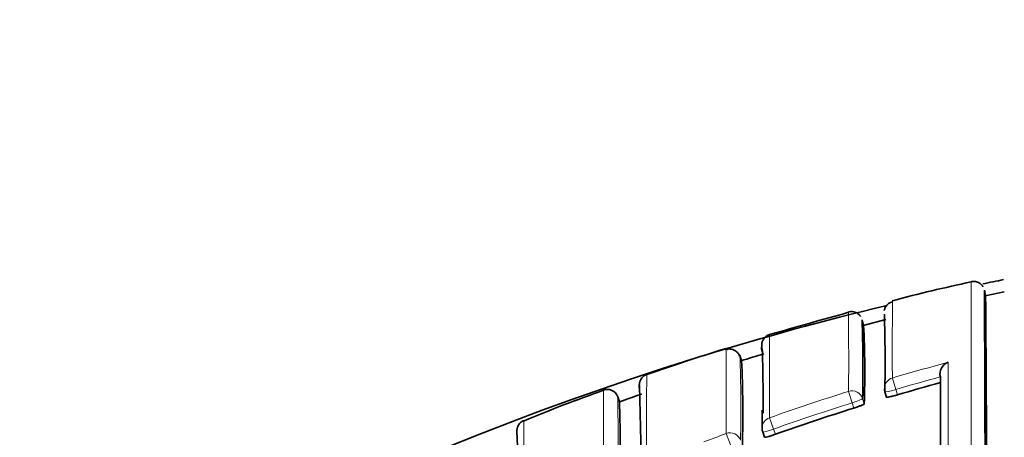
# Model space of a CAD drawing. Units: millimetres. Extents: x 0 to 1478, y 0 to 1758.
# Drawn here: x 722 to 731, y 1678 to 1682 of the extents above; entities that cross this region are included whole.
import ezdxf
from ezdxf import colors
from ezdxf.entities.mleader import LeaderData, LeaderLine
from ezdxf.math import Vec2, Vec3

# ---------------------------------------------------------------- set-up
doc = ezdxf.new("R2010")
doc.units = ezdxf.units.MM
doc.layers.add('DV2_Défaut', color=7, linetype='Continuous')
doc.layers.add('Défaut', color=7, linetype='Continuous')

# ---------------------------------------------------------------- blocks, each defined once
blk = doc.blocks.new('_DOT')
at = {"color": 0}
blk.add_line((0, 0), (-1, 0), dxfattribs=at)
at = {"color": 0, "const_width": 0.333}
blk.add_lwpolyline([(-0.1665, 0, 1), (0.1665, 0, 1)], format="xyb", close=True, dxfattribs=at)
blk = doc.blocks.new('SE1')
at = {"layer": 'DV2_Défaut', "color": 7, "linetype": 'Continuous', "lineweight": 35}
for p, q in [((731.0783, 1679.2809), (731.0674, 1679.3302)), ((731.246, 1679.3151), (731.0756, 1679.2784)), ((729.9848, 1679.0149), (729.9717, 1679.0637)), ((730.1826, 1679.0665), (729.9811, 1679.0128)), ((728.8911, 1678.6971), (728.876, 1678.7453)), ((730.6724, 1678.5519), (730.6723, 1678.5521)), ((730.1747, 1678.4173), (730.1889, 1678.3698)), ((727.7972, 1678.3266), (727.7801, 1678.3737)), ((729.0797, 1678.0571), (729.0965, 1678.0104))]:
    blk.add_line(p, q, dxfattribs=at)
at = {"layer": 'DV2_Défaut', "color": 7, "linetype": 'Continuous', "lineweight": 18}
for p, q in [((730.2423, 1678.5416), (730.2727, 1678.4383)), ((729.8501, 1678.4219), (729.8825, 1678.3192)), ((730.2727, 1678.4383), (730.287, 1678.3906)), ((729.8972, 1678.2716), (729.8825, 1678.3192)), ((729.9756, 1678.3563), (729.9903, 1678.3089)), ((729.1406, 1678.1848), (729.1766, 1678.0831)), ((728.7518, 1678.0432), (728.7896, 1677.9422)), ((729.1766, 1678.0831), (729.1934, 1678.0362))]:
    blk.add_line(p, q, dxfattribs=at)
at = {"layer": 'DV2_Défaut', "color": 7, "linetype": 'Continuous', "lineweight": 35}
for centre, radius, start, end in [((734.126, 1664.5726), 15.1684, 102.09292, 104.83056), ((736.646, 1652.4612), 27.5, 101.33857, 101.73601), ((287.0012, 1676.8023), 444.0734, 359.901504, 0.326127), ((440.7886, 1676.7734), 290.3004, 359.843233, 0.494805), ((736.646, 1652.4612), 27.5, 103.59723, 107.12921), ((793.9206, 1678.8034), 63.6789, 179.609277, 179.61006), ((762.4073, 1562.3172), 121.2664, 105.573835, 105.921286), ((714.4762, 1678.6844), 15.7007, 359.02593, 1.56996), ((713.8682, 1678.6235), 16.1096, 359.04965, 1.56478), ((720.9399, 1678.5895), 9.0548, 358.22443, 2.69346), ((735.647, 1656.7955), 23.0669, 107.39509, 109.25329), ((680.0479, 1678.3299), 48.7047, 0.5645, 0.56521), ((715.1432, 1678.2822), 13.7406, 1.92592, 1.93016), ((733.076, 1665.3978), 13.9426, 106.61316, 107.48727), ((716.1074, 1678.3556), 12.9757, 359.43317, 1.99281), ((736.646, 1652.4612), 27.5, 107.35483, 144.90258), ((717.6913, 1678.2171), 11.2099, 358.57252, 2.45502), ((730.7799, 1678.5785), 0.1107, 109.485, 193.78348), ((696.2578, 1677.3879), 31.7345, 358.32945, 1.96211), ((736.4251, 1657.5895), 21.6879, 105.38145, 106.4404), ((-126.1027, 1676.3522), 856.7779, 0.0821434, 0.1471057), ((732.8757, 1663.7186), 15.6125, 109.5461, 112.34714), ((727.686, 1678.3404), 0.0994, 19.48614, 110.31553), ((731.6243, 1667.974), 11.0375, 109.19265, 110.28782), ((730.2705, 1678.446), 0.1, 180.11219, 196.69676), ((624.5336, 1676.6883), 103.2764, 359.777214, 0.909225), ((741.1538, 1678.2457), 12.0803, 179.95982, 180.75703), ((736.4506, 1657.5063), 21.7749, 107.51537, 109.46834), ((702.8966, 1676.9397), 24.006, 357.58623, 2.68268), ((729.1738, 1678.0908), 0.1, 180.1102, 199.7229)]:
    blk.add_arc(centre, radius, start, end, dxfattribs=at)
at = {"layer": 'DV2_Défaut', "color": 7, "linetype": 'Continuous', "lineweight": 18}
for centre, radius, start, end in [((-1667.7664, 1676.584), 2398.7161, 359.9882736, 0.0674064), ((793.9206, 1678.8034), 63.6789, 179.61006, 180.235522), ((661.7399, 1678.6772), 68.1107, 359.785289, 0.384433), ((771.7004, 1678.4797), 42.5608, 179.39129, 180.39698), ((680.0479, 1678.3299), 48.7047, 359.6628, 0.5645), ((715.1432, 1678.2822), 13.7406, 358.75762, 1.92592), ((736.4257, 1657.5775), 21.857, 105.06997, 106.43363), ((736.4255, 1657.5883), 21.7389, 105.34613, 106.44126), ((736.4491, 1657.5019), 21.9362, 107.50731, 109.46115), ((552.0391, 1676.6452), 175.7495, 359.897681, 0.563571), ((736.4507, 1657.5064), 21.8246, 107.51504, 109.46922), ((884.4535, 1676.7976), 157.5204, 179.504222, 180.282984), ((736.4883, 1657.3954), 22.0496, 110.54039, 111.09542)]:
    blk.add_arc(centre, radius, start, end, dxfattribs=at)
for centre, major_axis, ratio, start_param, end_param in [((729.1703, 1678.7961), (0.1, -0.0007), 0.999782, 3.171261, 3.43657), ((730.2705, 1678.446), (0.1, 0.0002), 0.996549, 1.854726, 3.141593), ((729.88, 1678.3269), (-0.1, -0.0004), 0.996461, 3.437885, 5.013243), ((730.2705, 1678.446), (0.0958, 0.0287), 0.080132, 3.141329, 4.711889), ((729.88, 1678.3269), (0.0955, 0.0296), 0.080722, 4.712624, 6.258561), ((729.1738, 1678.0908), (0.1, 0.0002), 0.996275, 1.907361, 3.141594), ((728.7867, 1677.9499), (-0.1, -0.0004), 0.99617, 3.490172, 5.06551), ((729.1738, 1678.0908), (0.0941, 0.0337), 0.081833, 3.141284, 4.711873)]:
    blk.add_ellipse(centre, major_axis=major_axis, ratio=ratio, start_param=start_param, end_param=end_param, dxfattribs=at)
at = {"layer": 'DV2_Défaut', "color": 7, "linetype": 'Continuous', "lineweight": 35}
for centre, major_axis, ratio, start_param, end_param in [((730.2705, 1678.446), (0.1, 0.0002), 0.996549, 3.141593, 3.43009), ((730.2705, 1678.446), (0.0958, 0.0287), 0.080132, 3.117897, 3.141329), ((729.1738, 1678.0908), (0.1, 0.0002), 0.996275, 3.141594, 3.187037), ((729.1738, 1678.0908), (0.0941, 0.0337), 0.081833, 3.112642, 3.141284)]:
    blk.add_ellipse(centre, major_axis=major_axis, ratio=ratio, start_param=start_param, end_param=end_param, dxfattribs=at)
for points, knots in [([(731.0552, 1679.3595), (731.0534, 1679.3628), (731.0488, 1679.371), (731.0296, 1679.391), (730.9985, 1679.4063), (730.9673, 1679.411), (730.9524, 1679.406), (730.9483, 1679.4046)], [0, 0, 0, 0, 0.126391, 0.363784, 0.631942, 0.912637, 1, 1, 1, 1]), ([(730.2458, 1679.225), (730.2387, 1679.2238), (730.2232, 1679.221), (730.2019, 1679.2058), (730.186, 1679.1879), (730.1772, 1679.1723), (730.1725, 1679.16), (730.1704, 1679.1518), (730.17, 1679.1495), (730.1698, 1679.1483)], [0, 0, 0, 0, 0.097207, 0.247804, 0.379348, 0.49913, 0.627463, 0.818017, 1, 1, 1, 1]), ([(729.9571, 1679.0936), (729.9559, 1679.096), (729.9522, 1679.1028), (729.9314, 1679.123), (729.8976, 1679.1373), (729.8653, 1679.1399), (729.8518, 1679.1342), (729.8492, 1679.1331)], [0, 0, 0, 0, 0.110192, 0.371641, 0.65337, 0.943591, 1, 1, 1, 1]), ([(729.1419, 1678.9315), (729.1312, 1678.9274), (729.1141, 1678.9205), (729.0943, 1678.9017), (729.0831, 1678.8849), (729.077, 1678.8713), (729.0735, 1678.8597), (729.0719, 1678.8508), (729.0711, 1678.8443), (729.0709, 1678.8396), (729.0707, 1678.8341), (729.0705, 1678.8249), (729.0704, 1678.8072), (729.0703, 1678.7967)], [0, 0, 0, 0, 0.008878, 0.016804, 0.023942, 0.031017, 0.040358, 0.057713, 0.088385, 0.148101, 0.279471, 0.641114, 1, 1, 1, 1]), ([(728.8716, 1678.7416), (728.8708, 1678.7452), (728.8683, 1678.7512), (728.8503, 1678.7767), (728.8139, 1678.7992), (728.775, 1678.8047), (728.7591, 1678.7981), (728.7552, 1678.7964)], [0, 0, 0, 0, 0.24818, 0.494367, 0.715605, 0.939002, 1, 1, 1, 1]), ([(728.0409, 1678.5717), (728.0355, 1678.5702), (728.0223, 1678.5666), (728.0041, 1678.5519), (727.9896, 1678.5343), (727.9818, 1678.5193), (727.9778, 1678.508), (727.9754, 1678.4983), (727.9742, 1678.4907), (727.9737, 1678.4853), (727.9735, 1678.4814), (727.9734, 1678.4763), (727.9733, 1678.468), (727.9732, 1678.4544), (727.9731, 1678.4491)], [0, 0, 0, 0, 0.004766, 0.013637, 0.02132, 0.028015, 0.034601, 0.043559, 0.060637, 0.093409, 0.159062, 0.311961, 0.77384, 1, 1, 1, 1]), ([(730.287, 1678.3906), (730.2763, 1678.3874), (730.2654, 1678.3844), (730.2552, 1678.3816), (730.245, 1678.3789), (730.2352, 1678.3765), (730.2267, 1678.3745), (730.2181, 1678.3726), (730.2106, 1678.371), (730.2047, 1678.3701), (730.1988, 1678.3691), (730.1944, 1678.3687), (730.1918, 1678.3688), (730.1899, 1678.3689), (730.1889, 1678.3693), (730.1889, 1678.37)], [0, 0, 0, 0, 0.211823, 0.211823, 0.211823, 0.423646, 0.423646, 0.423646, 0.635468, 0.635468, 0.635468, 0.84729, 0.84729, 0.84729, 1, 1, 1, 1]), ([(729.9903, 1678.3089), (729.9903, 1678.308), (729.9884, 1678.3065), (729.9849, 1678.3045), (729.9814, 1678.3025), (729.9761, 1678.3), (729.9694, 1678.2972), (729.9627, 1678.2944), (729.9545, 1678.2912), (729.9454, 1678.2879), (729.9364, 1678.2846), (729.9262, 1678.2811), (729.9158, 1678.2776), (729.9097, 1678.2756), (729.9035, 1678.2736), (729.8972, 1678.2716)], [0, 0, 0, 0, 0.218376, 0.218376, 0.218376, 0.436752, 0.436752, 0.436752, 0.655128, 0.655128, 0.655128, 0.873503, 0.873503, 0.873503, 1, 1, 1, 1]), ([(726.9391, 1678.1595), (726.9364, 1678.1588), (726.9252, 1678.1559), (726.9084, 1678.1424), (726.8932, 1678.125), (726.8849, 1678.1096), (726.8806, 1678.098), (726.878, 1678.0879), (726.8768, 1678.0802), (726.8763, 1678.0746), (726.8761, 1678.0706), (726.8759, 1678.0656), (726.8758, 1678.0574), (726.8757, 1678.0509)], [0, 0, 0, 0, 0.003126, 0.014863, 0.025038, 0.033993, 0.042912, 0.055155, 0.078724, 0.122704, 0.211091, 0.41551, 1, 1, 1, 1]), ([(729.1934, 1678.0362), (729.1828, 1678.0325), (729.1721, 1678.0288), (729.162, 1678.0256), (729.152, 1678.0223), (729.1423, 1678.0194), (729.1339, 1678.017), (729.1255, 1678.0146), (729.118, 1678.0127), (729.1122, 1678.0114), (729.1064, 1678.0101), (729.1019, 1678.0095), (729.0993, 1678.0095), (729.0974, 1678.0095), (729.0964, 1678.0099), (729.0964, 1678.0106)], [0, 0, 0, 0, 0.211127, 0.211127, 0.211127, 0.422255, 0.422255, 0.422255, 0.633381, 0.633381, 0.633381, 0.844508, 0.844508, 0.844508, 1, 1, 1, 1])]:
    blk.add_open_spline(points, degree=3, knots=knots, dxfattribs=at)
at = {"layer": 'DV2_Défaut', "color": 7, "linetype": 'Continuous', "lineweight": 18}
for points, knots in [([(730.7429, 1678.6828), (730.7428, 1678.6207), (730.7428, 1678.5545), (730.7428, 1678.4842), (730.7428, 1678.4464), (730.7427, 1678.4075), (730.7427, 1678.3674), (730.7427, 1678.3272), (730.7427, 1678.286), (730.7427, 1678.2435), (730.7426, 1678.2011), (730.7426, 1678.1575), (730.7426, 1678.1128), (730.7426, 1678.1016), (730.7426, 1678.0904), (730.7426, 1678.0791), (730.7425, 1678.0376), (730.7425, 1677.9952), (730.7425, 1677.9518), (730.7425, 1677.9084), (730.7425, 1677.8641), (730.7424, 1677.8188), (730.7424, 1677.7694), (730.7424, 1677.7189), (730.7424, 1677.6673), (730.7424, 1677.6451), (730.7423, 1677.6227), (730.7424, 1677.6001)], [0, 0, 0, 0, 0.222149, 0.222149, 0.222149, 0.341586, 0.341586, 0.341586, 0.461023, 0.461023, 0.461023, 0.580459, 0.580459, 0.580459, 0.610317, 0.610317, 0.610317, 0.719741, 0.719741, 0.719741, 0.829162, 0.829162, 0.829162, 0.948596, 0.948596, 0.948596, 1, 1, 1, 1]), ([(728.0405, 1678.5731), (728.0405, 1678.5731), (728.0405, 1678.5731), (728.0405, 1678.573), (728.0404, 1678.5727), (728.0404, 1678.5709), (728.0403, 1678.5678), (728.0403, 1678.5662), (728.0402, 1678.5643), (728.0402, 1678.5621), (728.0401, 1678.5575), (728.04, 1678.5517), (728.04, 1678.5444), (728.0399, 1678.5372), (728.0398, 1678.5286), (728.0397, 1678.5186), (728.0397, 1678.5137), (728.0397, 1678.5084), (728.0396, 1678.5027), (728.0395, 1678.4914), (728.0395, 1678.4788), (728.0394, 1678.4648), (728.0394, 1678.4578), (728.0393, 1678.4505), (728.0393, 1678.4429), (728.0392, 1678.4276), (728.0391, 1678.411), (728.0391, 1678.3931), (728.039, 1678.3752), (728.0389, 1678.3559), (728.0389, 1678.3354), (728.0388, 1678.3252), (728.0388, 1678.3146), (728.0388, 1678.3037), (728.0387, 1678.2819), (728.0386, 1678.2588), (728.0386, 1678.2345), (728.0386, 1678.2223), (728.0385, 1678.2098), (728.0385, 1678.197), (728.0385, 1678.1714), (728.0384, 1678.1445), (728.0384, 1678.1163), (728.0383, 1678.0882), (728.0383, 1678.0588), (728.0382, 1678.0282), (728.0382, 1678.0129), (728.0382, 1677.9973), (728.0382, 1677.9814), (728.0382, 1677.9495), (728.0381, 1677.9165), (728.0381, 1677.8822), (728.0381, 1677.8651), (728.0381, 1677.8476), (728.0381, 1677.8299), (728.038, 1677.7944), (728.038, 1677.7577), (728.038, 1677.7199), (728.038, 1677.682), (728.038, 1677.643), (728.0379, 1677.6028), (728.0379, 1677.5827), (728.0379, 1677.5623), (728.0379, 1677.5416), (728.0379, 1677.5002), (728.0379, 1677.4577), (728.0379, 1677.4141), (728.0379, 1677.3922), (728.0379, 1677.3701), (728.0379, 1677.3477), (728.0379, 1677.3029), (728.0378, 1677.257), (728.0378, 1677.2099), (728.0378, 1677.1629), (728.0378, 1677.1147), (728.0378, 1677.0655), (728.0378, 1677.0408), (728.0378, 1677.0159), (728.0378, 1676.9908), (728.0378, 1676.9404), (728.0377, 1676.889), (728.0377, 1676.8365), (728.0377, 1676.7463), (728.0376, 1676.6529), (728.0376, 1676.5565)], [0, 0, 0, 0, 0.005432, 0.005432, 0.005432, 0.049215, 0.049215, 0.049215, 0.071107, 0.071107, 0.071107, 0.114889, 0.114889, 0.114889, 0.158672, 0.158672, 0.158672, 0.180563, 0.180563, 0.180563, 0.224345, 0.224345, 0.224345, 0.246236, 0.246236, 0.246236, 0.290018, 0.290018, 0.290018, 0.333799, 0.333799, 0.333799, 0.35569, 0.35569, 0.35569, 0.399471, 0.399471, 0.399471, 0.421361, 0.421361, 0.421361, 0.465142, 0.465142, 0.465142, 0.508922, 0.508922, 0.508922, 0.530812, 0.530812, 0.530812, 0.574592, 0.574592, 0.574592, 0.596482, 0.596482, 0.596482, 0.640261, 0.640261, 0.640261, 0.68404, 0.68404, 0.68404, 0.70593, 0.70593, 0.70593, 0.749709, 0.749709, 0.749709, 0.771598, 0.771598, 0.771598, 0.815376, 0.815376, 0.815376, 0.859154, 0.859154, 0.859154, 0.881043, 0.881043, 0.881043, 0.92482, 0.92482, 0.92482, 1, 1, 1, 1]), ([(727.655, 1676.3792), (727.6549, 1676.4475), (727.6549, 1676.5143), (727.6548, 1676.5796), (727.6548, 1676.6066), (727.6547, 1676.6334), (727.6547, 1676.6599), (727.6546, 1676.7129), (727.6546, 1676.7649), (727.6545, 1676.8158), (727.6545, 1676.8412), (727.6544, 1676.8664), (727.6544, 1676.8913), (727.6543, 1676.9411), (727.6542, 1676.9898), (727.6541, 1677.0374), (727.6541, 1677.085), (727.654, 1677.1315), (727.6539, 1677.1769), (727.6538, 1677.1996), (727.6538, 1677.222), (727.6538, 1677.2441), (727.6537, 1677.2883), (727.6536, 1677.3314), (727.6535, 1677.3734), (727.6535, 1677.3944), (727.6534, 1677.415), (727.6534, 1677.4354), (727.6533, 1677.4762), (727.6532, 1677.5159), (727.6531, 1677.5543), (727.6531, 1677.5928), (727.653, 1677.63), (727.6529, 1677.6661), (727.6529, 1677.6842), (727.6528, 1677.7019), (727.6528, 1677.7193), (727.6527, 1677.7542), (727.6527, 1677.7879), (727.6526, 1677.8203), (727.6526, 1677.8366), (727.6525, 1677.8525), (727.6525, 1677.8681), (727.6524, 1677.8993), (727.6524, 1677.9293), (727.6523, 1677.9581), (727.6523, 1677.9868), (727.6522, 1678.0143), (727.6522, 1678.0405), (727.6521, 1678.0537), (727.6521, 1678.0665), (727.6521, 1678.079), (727.652, 1678.1039), (727.652, 1678.1276), (727.652, 1678.15), (727.652, 1678.1612), (727.6519, 1678.1721), (727.6519, 1678.1827), (727.6519, 1678.2038), (727.6519, 1678.2236), (727.6518, 1678.2421), (727.6518, 1678.2607), (727.6518, 1678.2779), (727.6518, 1678.2937), (727.6518, 1678.3017), (727.6518, 1678.3093), (727.6517, 1678.3166), (727.6517, 1678.3311), (727.6517, 1678.3443), (727.6517, 1678.3562), (727.6517, 1678.3621), (727.6517, 1678.3677), (727.6517, 1678.373), (727.6517, 1678.3835), (727.6517, 1678.3927), (727.6516, 1678.4005), (727.6516, 1678.4083), (727.6516, 1678.4148), (727.6516, 1678.4198), (727.6516, 1678.4223), (727.6516, 1678.4245), (727.6516, 1678.4264), (727.6516, 1678.43), (727.6516, 1678.4323), (727.6516, 1678.4332), (727.6516, 1678.4335), (727.6516, 1678.4337), (727.6515, 1678.4337)], [0, 0, 0, 0, 0.0523998, 0.0523998, 0.0523998, 0.0741108, 0.0741108, 0.0741108, 0.1175334, 0.1175334, 0.1175334, 0.1392446, 0.1392446, 0.1392446, 0.1826676, 0.1826676, 0.1826676, 0.226091, 0.226091, 0.226091, 0.2478026, 0.2478026, 0.2478026, 0.2912264, 0.2912264, 0.2912264, 0.3129383, 0.3129383, 0.3129383, 0.3563626, 0.3563626, 0.3563626, 0.3997871, 0.3997871, 0.3997871, 0.4214994, 0.4214994, 0.4214994, 0.4649244, 0.4649244, 0.4649244, 0.4866369, 0.4866369, 0.4866369, 0.5300624, 0.5300624, 0.5300624, 0.5734882, 0.5734882, 0.5734882, 0.5952011, 0.5952011, 0.5952011, 0.6386273, 0.6386273, 0.6386273, 0.6603403, 0.6603403, 0.6603403, 0.703767, 0.703767, 0.703767, 0.7471939, 0.7471939, 0.7471939, 0.7689073, 0.7689073, 0.7689073, 0.8123346, 0.8123346, 0.8123346, 0.8340482, 0.8340482, 0.8340482, 0.8774759, 0.8774759, 0.8774759, 0.9209038, 0.9209038, 0.9209038, 0.9426177, 0.9426177, 0.9426177, 0.986046, 0.986046, 0.986046, 1, 1, 1, 1])]:
    blk.add_open_spline(points, degree=3, knots=knots, dxfattribs=at)

msp = doc.modelspace()

# ---------------------------------------------------------------- block references
at = {"layer": 'Défaut'}
msp.add_blockref('SE1', (0, 0), dxfattribs=at)

# ---------------------------------------------------------------- leaders
at = {"layer": 'Défaut', "color": 7, "linetype": 'Continuous', "lineweight": 18}
ml = msp.add_multileader_mtext('Standard', dxfattribs=at)
ml.set_content('{\\pxsm0.9;\\fSolid Edge ISO|b1||i0||c0|p34;\\W1.;24/01/2024\\P}', color=256)
ml.set_leader_properties()
ml.set_arrow_properties(name='DOT')
ml.build(insert=Vec2(0, 0))
ml.multileader.update_dxf_attribs({"leader_type": 0, "dogleg_length": 0, "arrow_head_size": 12})
ctx = ml.context
ctx.base_point, ctx.char_height, ctx.arrow_head_size, ctx.landing_gap_size = Vec3(1390.4074, 1750.7078), 12, 12, 4.2
notes = []
notes.append((ctx, [(0, (0, 0, 0), (0, 0), (1, 0), 1, [])]))
ctx.mtext.insert = Vec3(1392.4074, 1756.8279)
for ctx, leaders in notes:
    for number, flags, end, landing, length, lines in leaders:
        leader = LeaderData()
        leader.index, (leader.has_last_leader_line, leader.has_dogleg_vector, leader.attachment_direction) = number, flags
        leader.last_leader_point, leader.dogleg_vector, leader.dogleg_length = Vec3(end), Vec3(landing), length
        for number, points, colour, breaks in lines:
            line = LeaderLine()
            line.index, line.vertices, line.color, line.breaks = number, Vec3.list(points), colors.encode_raw_color(colour), breaks
            leader.lines.append(line)
        ctx.leaders.append(leader)

doc.saveas('drawing.dxf')
